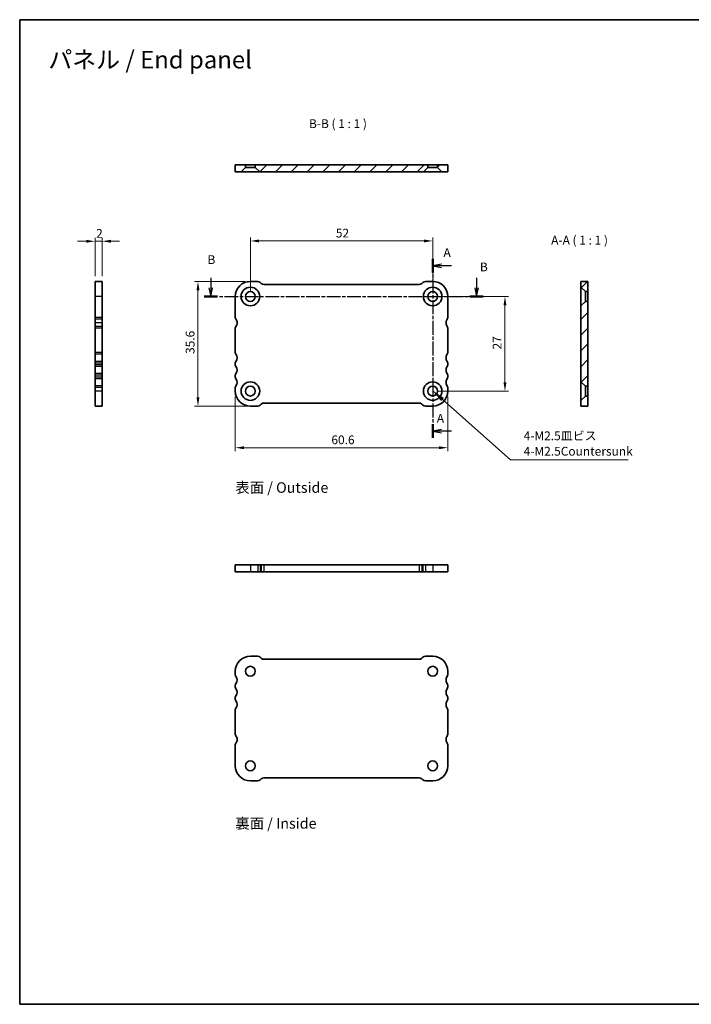
# Model space of a CAD drawing. Units: millimetres. Extents: x 0 to 2190, y 0 to 422.
# Drawn here: x 1800 to 1991, y 0 to 281 of the extents above; entities that cross this region are included whole.
import ezdxf

# ---------------------------------------------------------------- set-up
doc = ezdxf.new("R2010")
doc.units = ezdxf.units.MM
doc.linetypes.add('CHAIN', pattern=[0.3543, 0.2362, -0.0295, 0.0591, -0.0295])
doc.layers.get('Defpoints').update_dxf_attribs({"lineweight": 25})
for name, color, linetype, lineweight in [('Border (ISO)', 7, 'Continuous', 35), ('Dimension (ISO)', 7, 'Continuous', 18), ('Hatch (ISO)', 1, 'Continuous', 18), ('Section Line (ISO)', 7, 'CHAIN', 25), ('Symbol (ISO)', 7, 'Continuous', 18), ('Visible (ISO)', 7, 'Continuous', 35), ('Visible Narrow (ISO)', 7, 'Continuous', 25)]:
    doc.layers.add(name, color=color, linetype=linetype, lineweight=lineweight)
doc.styles.add('Note Text (TK)', font='txt')
doc.dimstyles.new('Default - Method 1b (TK)', dxfattribs={"dimtxt": 2.5, "dimasz": 2.5, "dimexe": 1, "dimexo": 1.5, "dimgap": 1, "dimtad": 1, "dimtoh": 1, "dimrnd": 1e-08, "dimdsep": 46, "dimtxsty": 'Note Text (TK)', "dimcen": 0.09, "dimdle": 5, "dimclrd": 100, "dimclre": 100, "dimclrt": 7, "dimadec": 1, "dimazin": 1, "dimtfac": 1, "dimtmove": 0, "dimatfit": 3, "dimfxl": 1, "dimtolj": 1, "dimlwd": -1, "dimlwe": -1, "dimarcsym": 0})
doc.dimstyles.new('Default - Method 1b (TK)$7', dxfattribs={"dimscale": 1.5, "dimtxt": 2.5, "dimasz": 2.5, "dimexe": 1, "dimexo": 1.5, "dimgap": 1, "dimtad": 1, "dimtoh": 1, "dimrnd": 1e-08, "dimdsep": 46, "dimtxsty": 'Note Text (TK)', "dimcen": 0.09, "dimdle": 5, "dimclrd": 100, "dimclre": 100, "dimclrt": 7, "dimadec": 1, "dimazin": 1, "dimtfac": 1, "dimtmove": 0, "dimatfit": 3, "dimfxl": 1, "dimtolj": 1, "dimlwd": -1, "dimlwe": -1, "dimarcsym": 0})

# ---------------------------------------------------------------- blocks, each defined once
blk = doc.blocks.new('図面枠 tk図枠')
at = {"layer": 'Border (ISO)'}
for p, q in [((14.5, 289), (14.5, 8)), ((14.5, 289), (405.5, 289)), ((14.5, 8), (405.5, 8))]:
    blk.add_line(p, q, dxfattribs=at)
blk = doc.blocks.new('2dTransSection00')
at = {"layer": 'Section Line (ISO)', "linetype": 'CHAIN', "ltscale": 16.652452}
blk.add_line((132.31, 208.92), (132.31, 157.82), dxfattribs=at)
at = {"layer": 'Section Line (ISO)', "linetype": 'Continuous', "lineweight": 50}
for p, q in [((132.31, 208.92), (132.31, 205.02)), ((132.31, 161.72), (132.31, 157.82))]:
    blk.add_line(p, q, dxfattribs=at)
at = {"layer": 'Section Line (ISO)', "linetype": 'Continuous'}
for p, q in [((134.81, 207.47), (132.31, 206.97)), ((134.81, 206.97), (132.31, 206.97)), ((132.31, 206.97), (134.81, 206.47)), ((137.68, 206.97), (134.81, 206.97)), ((134.81, 160.27), (132.31, 159.77)), ((134.81, 159.77), (132.31, 159.77)), ((132.31, 159.77), (134.81, 159.27)), ((137.68, 159.77), (134.81, 159.77))]:
    blk.add_line(p, q, dxfattribs=at)
at = {"layer": 'Section Line (ISO)', "char_height": 2.5, "attachment_point": 7, "style": 'Note Text (TK)'}
for insert in [(135.39, 208.7), (133.49, 161.41)]:
    blk.add_mtext('A', dxfattribs=dict(at, insert=insert))
blk = doc.blocks.new('2dTransSection11')
at = {"layer": 'Section Line (ISO)', "linetype": 'Continuous'}
for p, q in [((69, 203.56), (69, 200.7)), ((144.84, 203.56), (144.84, 200.7)), ((68.5, 200.7), (69, 198.2)), ((69, 200.7), (69, 198.2)), ((69, 198.2), (69.5, 200.7)), ((144.34, 200.7), (144.84, 198.2)), ((144.84, 200.7), (144.84, 198.2)), ((144.84, 198.2), (145.34, 200.7))]:
    blk.add_line(p, q, dxfattribs=at)
at = {"layer": 'Section Line (ISO)', "linetype": 'CHAIN', "ltscale": 16.466421}
blk.add_line((67.08, 198.2), (146.76, 198.2), dxfattribs=at)
at = {"layer": 'Section Line (ISO)', "linetype": 'Continuous', "lineweight": 50}
for p, q in [((67.08, 198.2), (70.92, 198.2)), ((142.92, 198.2), (146.76, 198.2))]:
    blk.add_line(p, q, dxfattribs=at)
at = {"layer": 'Section Line (ISO)', "char_height": 2.5, "attachment_point": 7, "style": 'Note Text (TK)'}
for insert in [(68.08, 206.7), (145.79, 204.61)]:
    blk.add_mtext('B', dxfattribs=dict(at, insert=insert))
blk = doc.blocks.new('*D26')
at = {"layer": 'Defpoints', "color": 0}
for p in [(1917.31, 217.85), (1865.31, 202), (1917.31, 202)]:
    blk.add_point(p, dxfattribs=at)
at = {"layer": 'Dimension (ISO)', "color": 100}
for p, q in [((1865.31, 203.5), (1865.31, 218.85)), ((1867.81, 217.85), (1914.81, 217.85)), ((1917.31, 203.5), (1917.31, 218.85))]:
    blk.add_line(p, q, dxfattribs=at)
for points in [[(1867.81, 218.27), (1867.81, 217.44), (1865.31, 217.85)], [(1914.81, 218.27), (1914.81, 217.44), (1917.31, 217.85)]]:
    blk.add_solid(points, dxfattribs=at)
at = {"layer": 'Dimension (ISO)', "color": 7, "insert": (1889.68, 220.1), "char_height": 2.5, "attachment_point": 4, "style": 'Note Text (TK)'}
blk.add_mtext('\\A1;52', dxfattribs=at)
blk = doc.blocks.new('*D27')
at = {"layer": 'Defpoints', "color": 0}
for p in [(1865.31, 206.3), (1850.36, 170.7), (1866.36, 170.7)]:
    blk.add_point(p, dxfattribs=at)
at = {"layer": 'Dimension (ISO)', "color": 100}
for p, q in [((1863.81, 206.3), (1849.36, 206.3)), ((1850.36, 203.8), (1850.36, 173.2)), ((1864.86, 170.7), (1849.36, 170.7))]:
    blk.add_line(p, q, dxfattribs=at)
for points in [[(1849.94, 203.8), (1850.78, 203.8), (1850.36, 206.3)], [(1849.94, 173.2), (1850.78, 173.2), (1850.36, 170.7)]]:
    blk.add_solid(points, dxfattribs=at)
at = {"layer": 'Dimension (ISO)', "color": 7, "insert": (1848.11, 185.6), "char_height": 2.5, "attachment_point": 4, "rotation": 90, "style": 'Note Text (TK)'}
blk.add_mtext('\\A1;35.6', dxfattribs=at)
blk = doc.blocks.new('*D28')
at = {"layer": 'Defpoints', "color": 0}
for p in [(1823.01, 217.76), (1821.01, 206.3), (1823.01, 206.3)]:
    blk.add_point(p, dxfattribs=at)
at = {"layer": 'Dimension (ISO)', "color": 100}
for p, q in [((1818.51, 217.76), (1816.01, 217.76)), ((1821.01, 207.8), (1821.01, 218.76)), ((1821.01, 217.76), (1823.01, 217.76)), ((1823.01, 207.8), (1823.01, 218.76)), ((1825.51, 217.76), (1828.01, 217.76))]:
    blk.add_line(p, q, dxfattribs=at)
for points in [[(1818.51, 218.18), (1818.51, 217.35), (1821.01, 217.76)], [(1825.51, 218.18), (1825.51, 217.35), (1823.01, 217.76)]]:
    blk.add_solid(points, dxfattribs=at)
at = {"layer": 'Dimension (ISO)', "color": 7, "insert": (1821.29, 220.01), "char_height": 2.5, "attachment_point": 4, "style": 'Note Text (TK)'}
blk.add_mtext('\\A1;2', dxfattribs=at)
blk = doc.blocks.new('*D29')
at = {"layer": 'Defpoints', "color": 0}
for p in [(1861.01, 175), (1921.61, 175), (1921.61, 158.85)]:
    blk.add_point(p, dxfattribs=at)
at = {"layer": 'Dimension (ISO)', "color": 100}
for p, q in [((1861.01, 173.5), (1861.01, 157.85)), ((1921.61, 173.5), (1921.61, 157.85)), ((1863.51, 158.85), (1919.11, 158.85))]:
    blk.add_line(p, q, dxfattribs=at)
for points in [[(1863.51, 159.26), (1863.51, 158.43), (1861.01, 158.85)], [(1919.11, 159.26), (1919.11, 158.43), (1921.61, 158.85)]]:
    blk.add_solid(points, dxfattribs=at)
at = {"layer": 'Dimension (ISO)', "color": 7, "insert": (1888.42, 161.1), "char_height": 2.5, "attachment_point": 4, "style": 'Note Text (TK)'}
blk.add_mtext('\\A1;60.6', dxfattribs=at)
blk = doc.blocks.new('*D30')
at = {"layer": 'Defpoints', "color": 0}
for p in [(1917.31, 202), (1917.31, 175), (1937.93, 175)]:
    blk.add_point(p, dxfattribs=at)
at = {"layer": 'Dimension (ISO)', "color": 100}
for p, q in [((1918.81, 202), (1938.93, 202)), ((1937.93, 199.5), (1937.93, 177.5)), ((1918.81, 175), (1938.93, 175))]:
    blk.add_line(p, q, dxfattribs=at)
for points in [[(1937.52, 199.5), (1938.35, 199.5), (1937.93, 202)], [(1937.52, 177.5), (1938.35, 177.5), (1937.93, 175)]]:
    blk.add_solid(points, dxfattribs=at)
at = {"layer": 'Dimension (ISO)', "color": 7, "insert": (1935.68, 186.89), "char_height": 2.5, "attachment_point": 4, "rotation": 90, "style": 'Note Text (TK)'}
blk.add_mtext('\\A1;27', dxfattribs=at)

msp = doc.modelspace()

# ---------------------------------------------------------------- hatches: boundary and pattern name
at = {"layer": 'Hatch (ISO)'}
h = msp.add_hatch(dxfattribs=at)
h.set_pattern_fill('ANSI31', color=256, scale=25.4, style=0)
h.set_pattern_definition([(45, (1785, -2.6006), (-2.245064, 2.245064), [])])
h.paths.add_polyline_path([(1914.6639, 237.5438), (1915.9139, 238.7938), (1915.9139, 239.5438), (1866.7139, 239.5438), (1866.7139, 238.7938), (1867.9639, 237.5438)])
h.paths.add_polyline_path([(1921.6139, 237.5438), (1921.6139, 239.5438), (1918.7139, 239.5438), (1918.7139, 238.7938), (1919.9639, 237.5438)])
h.paths.add_polyline_path([(1861.0139, 237.5438), (1861.0139, 239.5438), (1863.9139, 239.5438), (1863.9139, 238.7938), (1862.6639, 237.5438)])
h = msp.add_hatch(dxfattribs=at)
h.set_pattern_fill('ANSI31', color=256, scale=25.4, style=0)
h.set_pattern_definition([(45, (1785.927, 3.7993), (-2.245064, 2.245064), [])])
h.paths.add_polyline_path([(1960.8639, 200.6038), (1959.6139, 199.3538), (1959.6139, 177.6538), (1960.8639, 176.4038), (1961.6139, 176.4038), (1961.6139, 200.6038)])
h.paths.add_polyline_path([(1959.6139, 170.7038), (1961.6139, 170.7038), (1961.6139, 173.6038), (1960.8639, 173.6038), (1959.6139, 172.3538)])
h.paths.add_polyline_path([(1959.6139, 206.3038), (1961.6139, 206.3038), (1961.6139, 203.4038), (1960.8639, 203.4038), (1959.6139, 204.6538)])

# ---------------------------------------------------------------- linework, layer by layer
at = {"layer": 'Visible (ISO)'}
for p, q in [((1861.0139, 237.5438), (1861.0139, 239.5438)), ((1863.9139, 239.5438), (1861.0139, 239.5438)), ((1863.9139, 238.7938), (1863.9139, 239.5438)), ((1863.9139, 239.5438), (1866.7139, 239.5438)), ((1915.9139, 239.5438), (1866.7139, 239.5438)), ((1866.7139, 239.5438), (1866.7139, 238.7938)), ((1915.9139, 238.7938), (1915.9139, 239.5438)), ((1915.9139, 239.5438), (1918.7139, 239.5438)), ((1921.6139, 239.5438), (1918.7139, 239.5438)), ((1918.7139, 239.5438), (1918.7139, 238.7938)), ((1921.6139, 237.5438), (1921.6139, 239.5438)), ((1861.0139, 237.5438), (1862.6639, 237.5438)), ((1862.6639, 237.5438), (1863.9139, 238.7938)), ((1867.9639, 237.5438), (1862.6639, 237.5438)), ((1863.9139, 238.7938), (1866.7139, 238.7938)), ((1866.7139, 238.7938), (1867.9639, 237.5438)), ((1867.9639, 237.5438), (1914.6639, 237.5438)), ((1914.6639, 237.5438), (1915.9139, 238.7938)), ((1919.9639, 237.5438), (1914.6639, 237.5438)), ((1915.9139, 238.7938), (1918.7139, 238.7938)), ((1918.7139, 238.7938), (1919.9639, 237.5438)), ((1919.9639, 237.5438), (1921.6139, 237.5438)), ((1823.0139, 206.3038), (1821.0139, 206.3038)), ((1821.0139, 206.3038), (1821.0139, 202.0038)), ((1823.0139, 202.0038), (1823.0139, 206.3038)), ((1867.3997, 206.3038), (1865.3139, 206.3038)), ((1868.4211, 205.6967), (1868.1068, 206.0109)), ((1913.4997, 205.4038), (1869.1282, 205.4038)), ((1914.5211, 206.0109), (1914.2068, 205.6967)), ((1917.3139, 206.3038), (1915.2282, 206.3038)), ((1959.6139, 206.3038), (1961.6139, 206.3038)), ((1959.6139, 206.3038), (1959.6139, 204.6538)), ((1961.6139, 203.4038), (1961.6139, 206.3038)), ((1959.6139, 204.6538), (1960.8639, 203.4038)), ((1959.6139, 199.3538), (1959.6139, 204.6538)), ((1960.8639, 203.4038), (1961.6139, 203.4038)), ((1960.8639, 203.4038), (1960.8639, 200.6038)), ((1961.6139, 203.4038), (1961.6139, 200.6038)), ((1821.0139, 196.0038), (1821.0139, 202.0038)), ((1823.0139, 202.0038), (1823.0139, 196.0038)), ((1861.0139, 202.0038), (1861.0139, 196.0038)), ((1921.6139, 196.0038), (1921.6139, 202.0038)), ((1960.8639, 200.6038), (1959.6139, 199.3538)), ((1961.6139, 200.6038), (1960.8639, 200.6038)), ((1961.6139, 176.4038), (1961.6139, 200.6038)), ((1959.6139, 199.3538), (1959.6139, 177.6538)), ((1821.0139, 196.0038), (1821.0139, 195.5238)), ((1821.0139, 194.5038), (1821.0139, 195.5238)), ((1821.0139, 193.4838), (1821.0139, 194.5038)), ((1823.0139, 195.5238), (1823.0139, 196.0038)), ((1823.0139, 195.5238), (1823.0139, 194.5038)), ((1823.0139, 194.5038), (1823.0139, 193.4838)), ((1821.0139, 193.4838), (1821.0139, 193.0038)), ((1821.0139, 186.0038), (1821.0139, 193.0038)), ((1823.0139, 193.0038), (1823.0139, 193.4838)), ((1823.0139, 193.0038), (1823.0139, 186.0038)), ((1861.0139, 193.0038), (1861.0139, 186.0038)), ((1921.6139, 186.0038), (1921.6139, 193.0038)), ((1821.0139, 186.0038), (1821.0139, 185.5238)), ((1821.0139, 183.4838), (1821.0139, 185.5238)), ((1823.0139, 185.5238), (1823.0139, 186.0038)), ((1823.0139, 185.5238), (1823.0139, 183.4838)), ((1821.0139, 183.4838), (1821.0139, 183.0038)), ((1821.0139, 182.5038), (1821.0139, 183.0038)), ((1823.0139, 183.0038), (1823.0139, 183.4838)), ((1823.0139, 183.0038), (1823.0139, 182.5038)), ((1861.0139, 183.0038), (1861.0139, 182.5038)), ((1921.6139, 182.5038), (1921.6139, 183.0038)), ((1821.0139, 182.5038), (1821.0139, 182.0238)), ((1821.0139, 179.9838), (1821.0139, 182.0238)), ((1821.0139, 179.9838), (1821.0139, 179.5038)), ((1823.0139, 182.0238), (1823.0139, 182.5038)), ((1823.0139, 182.0238), (1823.0139, 179.9838)), ((1823.0139, 179.5038), (1823.0139, 179.9838)), ((1821.0139, 179.0038), (1821.0139, 179.5038)), ((1821.0139, 179.0038), (1821.0139, 178.5238)), ((1821.0139, 176.4838), (1821.0139, 178.5238)), ((1823.0139, 179.5038), (1823.0139, 179.0038)), ((1823.0139, 178.5238), (1823.0139, 179.0038)), ((1823.0139, 178.5238), (1823.0139, 176.4838)), ((1861.0139, 179.5038), (1861.0139, 179.0038)), ((1921.6139, 179.0038), (1921.6139, 179.5038)), ((1959.6139, 177.6538), (1960.8639, 176.4038)), ((1959.6139, 172.3538), (1959.6139, 177.6538)), ((1821.0139, 176.4838), (1821.0139, 176.0038)), ((1821.0139, 175.0038), (1821.0139, 176.0038)), ((1821.0139, 175.0038), (1821.0139, 170.7038)), ((1823.0139, 176.0038), (1823.0139, 176.4838)), ((1823.0139, 176.0038), (1823.0139, 175.0038)), ((1823.0139, 170.7038), (1823.0139, 175.0038)), ((1861.0139, 176.0038), (1861.0139, 175.0038)), ((1921.6139, 175.0038), (1921.6139, 176.0038)), ((1960.8639, 176.4038), (1961.6139, 176.4038)), ((1960.8639, 176.4038), (1960.8639, 173.6038)), ((1961.6139, 176.4038), (1961.6139, 173.6038)), ((1869.1282, 171.6038), (1913.4997, 171.6038)), ((1960.8639, 173.6038), (1959.6139, 172.3538)), ((1959.6139, 172.3538), (1959.6139, 170.7038)), ((1961.6139, 173.6038), (1960.8639, 173.6038)), ((1961.6139, 170.7038), (1961.6139, 173.6038)), ((1823.0139, 170.7038), (1821.0139, 170.7038)), ((1865.3139, 170.7038), (1867.3997, 170.7038)), ((1868.1068, 170.9967), (1868.4211, 171.3109)), ((1914.2068, 171.3109), (1914.5211, 170.9967)), ((1915.2282, 170.7038), (1917.3139, 170.7038)), ((1959.6139, 170.7038), (1961.6139, 170.7038)), ((1861.0139, 125.4594), (1861.0139, 123.4594)), ((1865.3139, 125.4594), (1861.0139, 125.4594)), ((1865.3139, 125.4594), (1867.3997, 125.4594)), ((1868.1068, 125.4594), (1867.3997, 125.4594)), ((1868.1068, 125.4594), (1868.4211, 125.4594)), ((1868.4211, 125.4594), (1869.1282, 125.4594)), ((1869.1282, 125.4594), (1913.4997, 125.4594)), ((1913.4997, 125.4594), (1914.2068, 125.4594)), ((1914.2068, 125.4594), (1914.5211, 125.4594)), ((1915.2282, 125.4594), (1914.5211, 125.4594)), ((1915.2282, 125.4594), (1917.3139, 125.4594)), ((1921.6139, 125.4594), (1917.3139, 125.4594)), ((1921.6139, 125.4594), (1921.6139, 123.4594)), ((1861.0139, 123.4594), (1865.3139, 123.4594)), ((1867.3997, 123.4594), (1865.3139, 123.4594)), ((1867.3997, 123.4594), (1868.1068, 123.4594)), ((1868.4211, 123.4594), (1868.1068, 123.4594)), ((1869.1282, 123.4594), (1868.4211, 123.4594)), ((1913.4997, 123.4594), (1869.1282, 123.4594)), ((1914.2068, 123.4594), (1913.4997, 123.4594)), ((1914.5211, 123.4594), (1914.2068, 123.4594)), ((1914.5211, 123.4594), (1915.2282, 123.4594)), ((1917.3139, 123.4594), (1915.2282, 123.4594)), ((1917.3139, 123.4594), (1921.6139, 123.4594)), ((1867.3997, 99.3594), (1865.3139, 99.3594)), ((1868.4211, 98.7523), (1868.1068, 99.0665)), ((1913.4997, 98.4594), (1869.1282, 98.4594)), ((1914.5211, 99.0665), (1914.2068, 98.7523)), ((1917.3139, 99.3594), (1915.2282, 99.3594)), ((1861.0139, 95.0594), (1861.0139, 94.0594)), ((1921.6139, 94.0594), (1921.6139, 95.0594)), ((1861.0139, 91.0594), (1861.0139, 90.5594)), ((1921.6139, 90.5594), (1921.6139, 91.0594)), ((1861.0139, 87.5594), (1861.0139, 87.0594)), ((1921.6139, 87.0594), (1921.6139, 87.5594)), ((1861.0139, 84.0594), (1861.0139, 77.0594)), ((1921.6139, 77.0594), (1921.6139, 84.0594)), ((1861.0139, 74.0594), (1861.0139, 68.0594)), ((1921.6139, 68.0594), (1921.6139, 74.0594)), ((1869.1282, 64.6594), (1913.4997, 64.6594)), ((1865.3139, 63.7594), (1867.3997, 63.7594)), ((1868.1068, 64.0523), (1868.4211, 64.3665)), ((1914.2068, 64.3665), (1914.5211, 64.0523)), ((1915.2282, 63.7594), (1917.3139, 63.7594))]:
    msp.add_line(p, q, dxfattribs=at)
for centre, radius in [((1865.3139, 202.0038), 2.65), ((1865.3139, 202.0038), 1.4), ((1917.3139, 202.0038), 2.65), ((1917.3139, 202.0038), 1.4), ((1865.3139, 175.0038), 2.65), ((1917.3139, 175.0038), 2.65), ((1865.3139, 175.0038), 1.4), ((1917.3139, 175.0038), 1.4), ((1865.3139, 95.0594), 1.4), ((1917.3139, 95.0594), 1.4), ((1865.3139, 68.0594), 1.4), ((1917.3139, 68.0594), 1.4)]:
    msp.add_circle(centre, radius, dxfattribs=at)
for centre, radius, start, end in [((1865.3139, 202.0038), 4.3, 90, 180), ((1867.3997, 205.3038), 1, 45, 90), ((1869.1282, 206.4038), 1, 225, 270), ((1913.4997, 206.4038), 1, 270, 315), ((1915.2282, 205.3038), 1, 90, 135), ((1917.3139, 202.0038), 4.3, 0, 90), ((1861.8139, 196.0038), 0.8, 180, 216.869898), ((1859.8139, 194.5038), 1.7, 0, 36.869898), ((1859.8139, 194.5038), 1.7, 323.130101, 359.999999), ((1922.8139, 194.5038), 1.7, 143.130082, 179.999998), ((1922.8139, 194.5038), 1.7, 179.999994, 216.869892), ((1920.8139, 196.0038), 0.8, 323.130102, 0), ((1861.8139, 193.0038), 0.8, 143.130101, 180.00003), ((1920.8139, 193.0038), 0.8, 0.000014, 36.869911), ((1861.8139, 186.0038), 0.8, 180, 216.869899), ((1859.8139, 184.5038), 1.7, 323.130102, 36.869899), ((1922.8139, 184.5038), 1.7, 143.130101, 216.869898), ((1920.8139, 186.0038), 0.8, 323.130101, 0), ((1861.8139, 183.0038), 0.8, 143.130102, 180), ((1920.8139, 183.0038), 0.8, 0, 36.869898), ((1861.8139, 182.5038), 0.8, 180, 216.869898), ((1861.8139, 179.5038), 0.8, 143.130102, 180), ((1859.8139, 181.0038), 1.7, 323.130102, 36.869898), ((1922.8139, 181.0038), 1.7, 143.130102, 216.869898), ((1920.8139, 182.5038), 0.8, 323.130102, 0), ((1920.8139, 179.5038), 0.8, 0, 36.869898), ((1861.8139, 179.0038), 0.8, 180, 216.869898), ((1859.8139, 177.5038), 1.7, 323.130102, 36.869898), ((1922.8139, 177.5038), 1.7, 143.130102, 216.869898), ((1920.8139, 179.0038), 0.8, 323.130102, 0), ((1861.8139, 176.0038), 0.8, 143.130102, 180), ((1865.3139, 175.0038), 4.3, 180, 270), ((1917.3139, 175.0038), 4.3, 270, 0), ((1920.8139, 176.0038), 0.8, 0.000005, 36.869903), ((1869.1282, 170.6038), 1, 90, 135), ((1913.4997, 170.6038), 1, 45, 90), ((1867.3997, 171.7038), 1, 270, 315), ((1915.2282, 171.7038), 1, 225, 270), ((1865.3139, 95.0594), 4.3, 90, 180), ((1867.3997, 98.3594), 1, 45, 90), ((1869.1282, 99.4594), 1, 225, 270), ((1913.4997, 99.4594), 1, 270, 315), ((1915.2282, 98.3594), 1, 90, 135), ((1917.3139, 95.0594), 4.3, 0, 90), ((1861.8139, 94.0594), 0.8, 180, 216.869898), ((1859.8139, 92.5594), 1.7, 323.130102, 36.869898), ((1922.8139, 92.5594), 1.7, 143.130102, 216.869898), ((1920.8139, 94.0594), 0.8, 323.130097, 359.999995), ((1861.8139, 91.0594), 0.8, 143.130102, 180), ((1861.8139, 90.5594), 0.8, 180, 216.869898), ((1859.8139, 89.0594), 1.7, 323.130102, 36.869898), ((1922.8139, 89.0594), 1.7, 143.130102, 216.869898), ((1920.8139, 91.0594), 0.8, 0, 36.869898), ((1920.8139, 90.5594), 0.8, 323.130102, 0), ((1861.8139, 87.5594), 0.8, 143.130102, 180), ((1920.8139, 87.5594), 0.8, 0, 36.869898), ((1861.8139, 87.0594), 0.8, 180, 216.869898), ((1861.8139, 84.0594), 0.8, 143.130101, 180), ((1859.8139, 85.5594), 1.7, 323.130101, 36.869898), ((1922.8139, 85.5594), 1.7, 143.130102, 216.869899), ((1920.8139, 87.0594), 0.8, 323.130102, 0), ((1920.8139, 84.0594), 0.8, 0, 36.869899), ((1861.8139, 77.0594), 0.8, 179.99997, 216.869899), ((1859.8139, 75.5594), 1.7, 0.000001, 36.869899), ((1922.8139, 75.5594), 1.7, 143.130108, 180.000006), ((1920.8139, 77.0594), 0.8, 323.130089, 359.999986), ((1861.8139, 74.0594), 0.8, 143.130102, 180), ((1859.8139, 75.5594), 1.7, 323.130102, 0), ((1922.8139, 75.5594), 1.7, 180.000002, 216.869918), ((1920.8139, 74.0594), 0.8, 0, 36.869898), ((1865.3139, 68.0594), 4.3, 180, 270), ((1917.3139, 68.0594), 4.3, 270, 0), ((1869.1282, 63.6594), 1, 90, 135), ((1913.4997, 63.6594), 1, 45, 90), ((1867.3997, 64.7594), 1, 270, 315), ((1915.2282, 64.7594), 1, 225, 270)]:
    msp.add_arc(centre, radius, start, end, dxfattribs=at)
at = {"layer": 'Visible Narrow (ISO)'}
for p, q in [((1823.0139, 202.0038), (1821.0139, 202.0038)), ((1823.0139, 196.0038), (1821.0139, 196.0038)), ((1823.0139, 195.5238), (1821.0139, 195.5238)), ((1823.0139, 194.5038), (1821.0139, 194.5038)), ((1823.0139, 193.4838), (1821.0139, 193.4838)), ((1823.0139, 193.0038), (1821.0139, 193.0038)), ((1823.0139, 186.0038), (1821.0139, 186.0038)), ((1823.0139, 185.5238), (1821.0139, 185.5238)), ((1823.0139, 183.4838), (1821.0139, 183.4838)), ((1823.0139, 183.0038), (1821.0139, 183.0038)), ((1823.0139, 182.5038), (1821.0139, 182.5038)), ((1823.0139, 182.0238), (1821.0139, 182.0238)), ((1823.0139, 179.9838), (1821.0139, 179.9838)), ((1823.0139, 179.5038), (1821.0139, 179.5038)), ((1823.0139, 179.0038), (1821.0139, 179.0038)), ((1823.0139, 178.5238), (1821.0139, 178.5238)), ((1823.0139, 176.4838), (1821.0139, 176.4838)), ((1823.0139, 176.0038), (1821.0139, 176.0038)), ((1823.0139, 175.0038), (1821.0139, 175.0038)), ((1865.3139, 125.4594), (1865.3139, 123.4594)), ((1867.3997, 125.4594), (1867.3997, 123.4594)), ((1868.1068, 125.4594), (1868.1068, 123.4594)), ((1868.4211, 125.4594), (1868.4211, 123.4594)), ((1869.1282, 125.4594), (1869.1282, 123.4594)), ((1913.4997, 125.4594), (1913.4997, 123.4594)), ((1914.2068, 125.4594), (1914.2068, 123.4594)), ((1914.5211, 125.4594), (1914.5211, 123.4594)), ((1915.2282, 125.4594), (1915.2282, 123.4594)), ((1917.3139, 125.4594), (1917.3139, 123.4594))]:
    msp.add_line(p, q, dxfattribs=at)

# ---------------------------------------------------------------- block references
msp.add_blockref('図面枠 tk図枠', (1785, -8))
at = {"layer": 'Section Line (ISO)'}
for name in ['2dTransSection11', '2dTransSection00']:
    msp.add_blockref(name, (1785, 3.7993), dxfattribs=at)

# ---------------------------------------------------------------- texts
at = {"layer": 'Symbol (ISO)', "color": 7, "style": 'Note Text (TK)'}
for s, insert, char_height, width, attachment_point, line_spacing_factor in [('{\\fＭＳ Ｐゴシック|b0|i0;\\H5.0000;パネル / End panel}', (1807.665, 269.5889), 5, 60.555558, 4, 1.5), ('{4-M2.5皿ビス\\P4-M2.5Countersunk}', (1943.2668, 155.8044), 2.5, 30.833333, 7, 1.058182)]:
    msp.add_mtext(s, dxfattribs=dict(at, insert=insert, char_height=char_height, width=width, attachment_point=attachment_point, line_spacing_factor=line_spacing_factor))
at = {"layer": 'Symbol (ISO)', "color": 7, "char_height": 2.5, "attachment_point": 7, "style": 'Note Text (TK)'}
for s, insert in [('B-B ( 1 : 1 )', (1882.0245, 249.2938)), ('A-A ( 1 : 1 )', (1951.1152, 216.0538))]:
    msp.add_mtext(s, dxfattribs=dict(at, insert=insert))
at = {"layer": 'Symbol (ISO)', "char_height": 3, "attachment_point": 4, "line_spacing_factor": 1.5, "style": 'Note Text (TK)'}
for s, insert, width in [('表面 / Outside', (1861.0139, 147.083), 27.63435), ('裏面 / Inside', (1861.0139, 51.2414), 23.864683)]:
    msp.add_mtext(s, dxfattribs=dict(at, insert=insert, width=width))

# ---------------------------------------------------------------- dimensions: what is measured, and where the dimension line sits
at = {"layer": 'Dimension (ISO)', "color": 100}
dim = msp.add_linear_dim(base=(1823.0139, 217.7635), p1=(1821.0139, 206.3038), p2=(1823.0139, 206.3038), dimstyle='Default - Method 1b (TK)', override={"dimscale": 0, "dimtoh": 0, "dimdec": 2, "dimtp": 0, "dimtm": 0, "dimtdec": 2, "dimtix": 0, "dimtofl": 1, "dimtmove": 0, "dimatfit": 1}, dxfattribs=at)
dim.commit()
dim.dimension.update_dxf_attribs({"geometry": '*D28', "text_midpoint": (1822.0139, 217.7635), "dimtype": 160})
for base, p1, p2, angle, picture, middle in [((1917.3139, 217.8547), (1865.3139, 202.0038), (1917.3139, 202.0038), 180, '*D26', (1891.3139, 217.8547)), ((1850.3607, 170.7038), (1865.3139, 206.3038), (1866.3568, 170.7038), 90, '*D27', (1850.3607, 188.5038)), ((1937.9321, 175.0038), (1917.3139, 202.0038), (1917.3139, 175.0038), 90, '*D30', (1937.9321, 188.5038)), ((1921.6139, 158.8464), (1861.0139, 175.0038), (1921.6139, 175.0038), 180, '*D29', (1891.3139, 158.8464))]:
    dim = msp.add_linear_dim(base=base, p1=p1, p2=p2, angle=angle, dimstyle='Default - Method 1b (TK)', override={"dimscale": 0, "dimtoh": 0, "dimdec": 2, "dimtp": 0, "dimtm": 0, "dimtdec": 2, "dimtix": 0, "dimtofl": 0, "dimtmove": 0, "dimatfit": 1}, dxfattribs=at)
    dim.commit()
    dim.dimension.update_dxf_attribs({"geometry": picture, "text_midpoint": middle, "dimtype": 160})

# ---------------------------------------------------------------- leaders
at = {"layer": 'Symbol (ISO)', "color": 100, "annotation_type": 0, "has_hookline": 1, "hookline_direction": 0, "text_width": 29.7869}
msp.add_leader([(1917.3139, 175.095), (1939.5168, 155.3877), (1943.2668, 155.3877)], dimstyle='Default - Method 1b (TK)$7', override={"dimgap": 0, "dimtad": 1}, dxfattribs=at)

doc.saveas('drawing.dxf')
